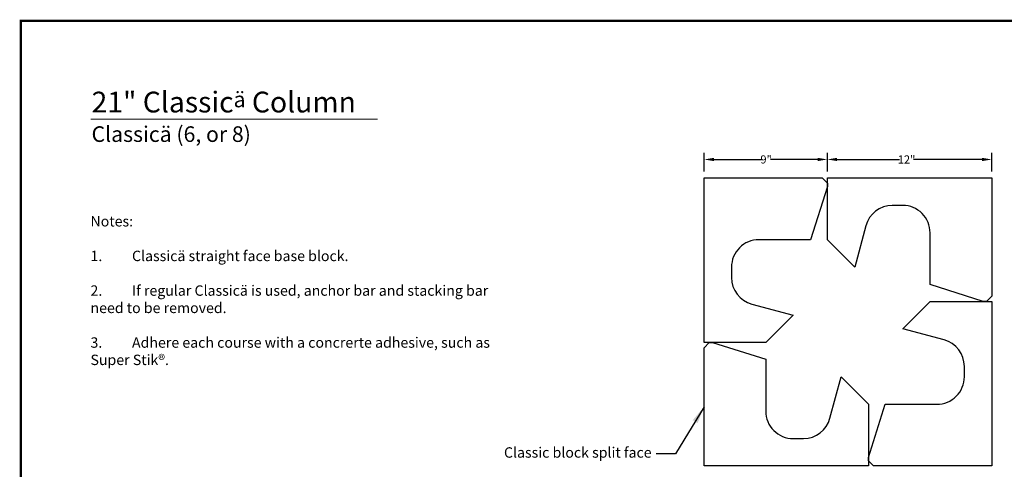
# Model space of a CAD drawing. Units: inches. Extents: x -12274 to 4983, y -1079 to 3884.
# Drawn here: x -7389 to -6820, y -737 to -478 of the extents above; entities that cross this region are included whole.
import ezdxf

# ---------------------------------------------------------------- set-up
doc = ezdxf.new("R2010")
doc.units = ezdxf.units.IN
doc.header["$LTSCALE"] = 0.5
doc.header["$MEASUREMENT"] = 0
doc.header["$PDMODE"] = 33
doc.header["$PDSIZE"] = 0.125
doc.layers.get('0').update_dxf_attribs({"lineweight": 0})
doc.layers.get('Defpoints').update_dxf_attribs({"color": 140})
for name, color, linetype in [('Block1', 7, 'Continuous'), ('DIM', 7, 'Continuous'), ('T120', 2, 'Continuous'), ('TEXT', 5, 'Continuous')]:
    doc.layers.add(name, color=color, linetype=linetype)
doc.styles.add('CGothic', font='GOTHIC.TTF', dxfattribs={"height": 0.07813})
doc.styles.add('RomanS', font='romans.shx')
doc.dimstyles.new('CGOTHIC', dxfattribs={"dimtxt": 1.25, "dimasz": 1.25, "dimexe": 0.5, "dimexo": 0.5, "dimgap": 0.5, "dimtad": 0, "dimtih": 1, "dimtoh": 1, "dimzin": 0, "dimdsep": 46, "dimtxsty": 'CGothic', "dimcen": 0.09, "dimclrd": 256, "dimclre": 256, "dimclrt": 256, "dimadec": 0, "dimazin": 0, "dimtfac": 1, "dimtofl": 0, "dimtmove": 0, "dimatfit": 3, "dimfxl": 1, "dimtolj": 1, "dimtzin": 0, "dimarcsym": 0})

# ---------------------------------------------------------------- blocks, each defined once
blk = doc.blocks.new('*D634')
at = {"layer": 'Defpoints', "color": 0, "transparency": 16777216}
for p in [(-6922.02, -558.21), (-6993.25, -568.9), (-6922.02, -568.9)]:
    blk.add_point(p, dxfattribs=at)
at = {"layer": 'DIM', "lineweight": -2, "transparency": 16777216}
for p, q in [((-6993.25, -565.15), (-6993.25, -554.46)), ((-6922.02, -565.15), (-6922.02, -554.46))]:
    blk.add_line(p, q, dxfattribs=at)
at = {"layer": 'DIM', "lineweight": -3, "transparency": 16777216}
for p, q in [((-6987.63, -558.21), (-6960.02, -558.21)), ((-6927.65, -558.21), (-6954.86, -558.21))]:
    blk.add_line(p, q, dxfattribs=at)
at = {"layer": 'DIM', "transparency": 16777216}
for points in [[(-6987.63, -557.27), (-6987.63, -559.15), (-6993.25, -558.21)], [(-6927.65, -557.27), (-6927.65, -559.15), (-6922.02, -558.21)]]:
    blk.add_solid(points, dxfattribs=at)
at = {"layer": 'DIM', "transparency": 16777216, "insert": (-6957.44, -558.21), "char_height": 4.688, "attachment_point": 5, "style": 'CGothic'}
blk.add_mtext('\\A1;9"', dxfattribs=at)
blk = doc.blocks.new('*D633')
at = {"layer": 'Defpoints', "color": 0, "transparency": 16777216}
for p in [(-6827.01, -558.21), (-6922.02, -568.9), (-6827.01, -568.9)]:
    blk.add_point(p, dxfattribs=at)
at = {"layer": 'DIM', "lineweight": -2, "transparency": 16777216}
for p, q in [((-6922.02, -565.15), (-6922.02, -554.46)), ((-6827.01, -565.15), (-6827.01, -554.46))]:
    blk.add_line(p, q, dxfattribs=at)
at = {"layer": 'DIM', "lineweight": -3, "transparency": 16777216}
for p, q in [((-6916.4, -558.21), (-6880.32, -558.21)), ((-6832.64, -558.21), (-6872.15, -558.21))]:
    blk.add_line(p, q, dxfattribs=at)
at = {"layer": 'DIM', "transparency": 16777216}
for points in [[(-6916.4, -557.27), (-6916.4, -559.15), (-6922.02, -558.21)], [(-6832.64, -557.27), (-6832.64, -559.15), (-6827.01, -558.21)]]:
    blk.add_solid(points, dxfattribs=at)
at = {"layer": 'DIM', "transparency": 16777216, "insert": (-6876.24, -558.21), "char_height": 4.688, "attachment_point": 5, "style": 'CGothic'}
blk.add_mtext('\\A1;12"', dxfattribs=at)

msp = doc.modelspace()

# ---------------------------------------------------------------- linework, layer by layer
msp.add_line((-7347.708, -535.001), (-7182.126, -535.001))
at = {"color": 7, "const_width": 1.277}
msp.add_lwpolyline([(-7388.229, -1078.163), (-6428.229, -1078.163), (-6428.229, -478.163), (-7388.229, -478.163)], close=True, dxfattribs=at)
at = {"layer": 'Block1', "color": 7}
for points in [[(-6993.284, -568.902), (-6924.994, -568.902), (-6922.025, -571.871), (-6922.025, -573.85), (-6931.7, -604.532), (-6961.613, -604.532, 0.4142136), (-6977.449, -620.367), (-6977.449, -626.381, 0.3394543), (-6965.712, -641.677), (-6941.819, -648.079), (-6957.655, -663.915), (-6993.284, -663.915)], [(-6878.477, -584.737), (-6884.491, -584.737, 0.3394543), (-6899.787, -596.474), (-6906.189, -620.367), (-6922.025, -604.532), (-6922.025, -568.902), (-6827.012, -568.902), (-6827.012, -637.192), (-6829.981, -640.161), (-6831.96, -640.161), (-6862.642, -630.486), (-6862.642, -600.573, 0.4142136)], [(-6842.847, -683.709), (-6842.847, -677.695, 0.3394543), (-6854.584, -662.399), (-6878.477, -655.997), (-6862.642, -640.161), (-6827.012, -640.161), (-6827.012, -735.174), (-6895.302, -735.174), (-6898.272, -732.205), (-6898.272, -730.226), (-6888.596, -699.545), (-6858.683, -699.545, 0.4142136)], [(-6993.284, -735.174), (-6993.284, -666.884), (-6990.315, -663.915), (-6988.336, -663.915), (-6957.655, -673.59), (-6957.655, -703.503, 0.4142136), (-6941.819, -719.339), (-6935.805, -719.339, 0.3394543), (-6920.509, -707.602), (-6914.107, -683.709), (-6898.272, -699.545), (-6898.272, -735.174)]]:
    msp.add_lwpolyline(points, format="xyb", close=True, dxfattribs=at)

# ---------------------------------------------------------------- texts
at = {"insert": (-7023.623, -732.271), "char_height": 6, "width": 98.07684, "attachment_point": 9, "style": 'CGothic'}
msp.add_mtext('Classic block split face', dxfattribs=at)
at = {"layer": 'T120', "color": 7, "insert": (-7347.95, -590.899), "char_height": 6, "width": 244.31568, "attachment_point": 1, "style": 'RomanS'}
msp.add_mtext('{\\fCentury Gothic|b0|i0|c0|p34;Notes:\\P\\P1.^IClassic\\fSymbol|b0|i0|c2|p18;\\C0;ä\\fCentury Gothic|b0|i0|c0|p34;\\C7; straight face base block.\\P\\P2.^IIf regular Classic\\fSymbol|b0|i0|c2|p18;\\C0;ä\\fCentury Gothic|b0|i0|c0|p34;\\C7; is used, anchor bar and stacking bar need to be removed.\\P\\P3.^IAdhere each course with a concrerte adhesive, such as Super Stik\\C0;®\\C7;.}', dxfattribs=at)
at = {"layer": 'TEXT', "color": 7, "insert": (-7347.32, -519.072), "char_height": 13.636364, "width": 401.36364, "attachment_point": 1, "style": 'CGothic'}
msp.add_mtext('{\\fCentury Gothic|b1|i0|c0|p34;\\H0.88x;21" Classic\\fSymbol|b0|i0|c2|p18;\\H0.75x;\\C0;ä\\fCentury Gothic|b1|i0|c0|p34;\\H1.33333x;\\C7; Column\\P\\fCentury Gothic|b0|i0|c0|p34;\\H0.75x;Classic\\fSymbol|b0|i0|c2|p18;\\C0;ä \\fCentury Gothic|b0|i0|c0|p34;\\C7;(6, or 8)}', dxfattribs=at)

# ---------------------------------------------------------------- dimensions: what is measured, and where the dimension line sits
at = {"layer": 'DIM'}
for base, p1, p2, text, picture, middle in [((-6922.025, -558.212), (-6993.255, -568.902), (-6922.025, -568.902), '9"', '*D634', (-6957.44, -558.212)), ((-6827.012, -558.212), (-6922.025, -568.902), (-6827.012, -568.902), '12"', '*D633', (-6876.237, -558.212))]:
    dim = msp.add_linear_dim(base=base, p1=p1, p2=p2, text=text, dimstyle='CGOTHIC', override={"dimscale": 0, "dimtxt": 0.000277778, "dimasz": 0.09375, "dimexe": 0.0625, "dimexo": 0.0625, "dimgap": 3.47222e-05, "dimpost": "'", "dimcen": 8.33333e-07, "dimlwd": 65533}, dxfattribs=at)
    dim.commit()
    dim.dimension.update_dxf_attribs({"geometry": picture, "text_midpoint": middle, "dimtype": 160})

# ---------------------------------------------------------------- leaders
msp.add_leader([(-6993.23, -701.04), (-7009.841, -728.199), (-7021.064, -728.199)], dimstyle='CGOTHIC', override={"dimasz": 10, "dimgap": 0.09, "dimtad": 0, "dimfxl": 0.25})

doc.saveas('drawing.dxf')
